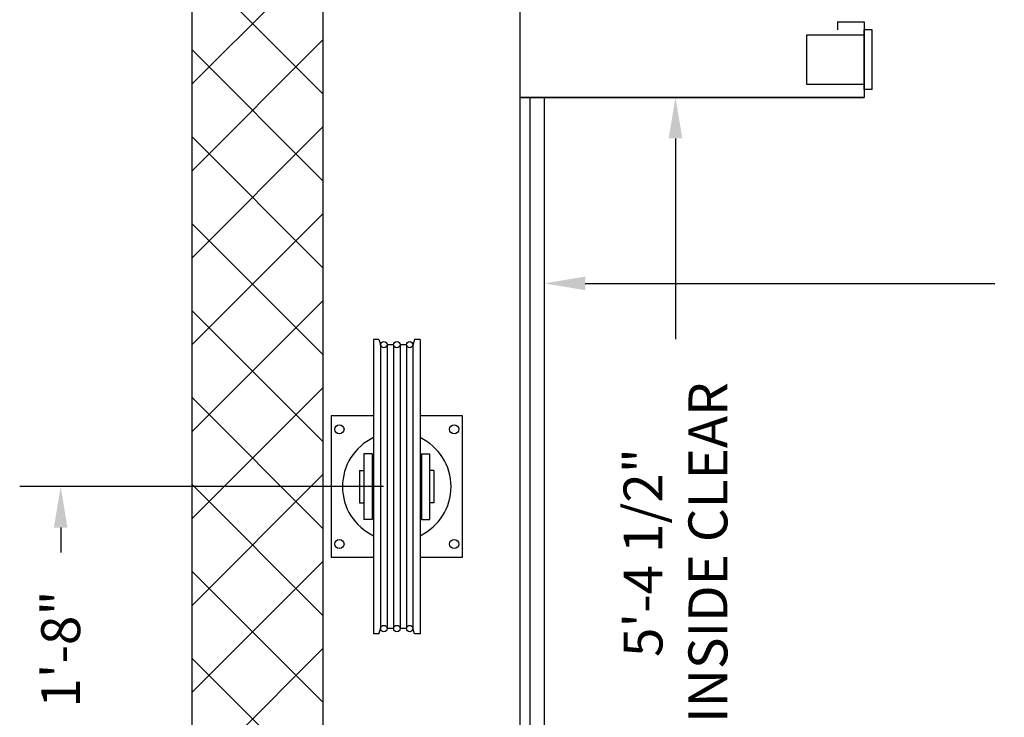
# Model space of a CAD drawing. Extents: x 1068 to 1493, y 277 to 796.
# Drawn here: x 1312 to 1372, y 414 to 456 of the extents above; entities that cross this region are included whole.
import ezdxf

# ---------------------------------------------------------------- set-up
doc = ezdxf.new("R2010")
doc.units = 0
doc.header["$LTSCALE"] = 40
doc.header["$MEASUREMENT"] = 0
doc.header["$PDMODE"] = 34
doc.layers.get('0').update_dxf_attribs({"linetype": 'CONTINUOUS'})
doc.layers.get('DEFPOINTS').update_dxf_attribs({"linetype": 'CONTINUOUS'})
doc.styles.add('ROMANS', font='ROMANS.SHX')
doc.dimstyles.new('MEI_ROPED', dxfattribs={"dimtxt": 4.75, "dimasz": 5, "dimexe": 5, "dimexo": 1.625, "dimgap": 2.5, "dimtad": 0, "dimdec": 4, "dimzin": 3, "dimdsep": 46, "dimlunit": 4, "dimtxsty": 'ROMANS', "dimcen": 2.5, "dimadec": 0, "dimazin": 0, "dimtfac": 1, "dimtdec": 4, "dimtofl": 0, "dimtmove": 0, "dimatfit": 3, "dimfxl": 1, "dimfrac": 2, "dimtolj": 1, "dimtzin": 0, "dimarcsym": 0})

# ---------------------------------------------------------------- blocks, each defined once
blk = doc.blocks.new('*D50')
at = {"color": 0, "lineweight": -2, "ltscale": 0.25, "transparency": 16777216}
for p, q in [((1343.622, 450.763), (1343.622, 437.726)), ((1424.622, 450.763), (1424.622, 437.726)), ((1346.122, 440.226), (1371.11, 440.226)), ((1422.122, 440.226), (1397.134, 440.226))]:
    blk.add_line(p, q, dxfattribs=at)
at = {"color": 0, "ltscale": 0.25, "transparency": 16777216}
for points in [[(1346.122, 440.643), (1346.122, 439.809), (1343.622, 440.226)], [(1422.122, 440.643), (1422.122, 439.809), (1424.622, 440.226)]]:
    blk.add_solid(points, dxfattribs=at)
at = {"layer": 'DEFPOINTS', "color": 0, "ltscale": 0.25, "transparency": 16777216}
for p in [(1343.622, 451.576), (1424.622, 451.576), (1424.622, 440.226)]:
    blk.add_point(p, dxfattribs=at)
at = {"color": 0, "ltscale": 0.25, "transparency": 16777216, "insert": (1384.122, 440.226), "char_height": 2.375, "attachment_point": 5, "style": 'ROMANS'}
blk.add_mtext('\\A1;6\'-9"\\PINSIDE CLEAR', dxfattribs=at)
blk = doc.blocks.new('*D51')
at = {"color": 0, "lineweight": -2, "ltscale": 0.25, "transparency": 16777216}
for p, q in [((1344.434, 451.576), (1354.121, 451.576)), ((1351.621, 449.076), (1351.621, 436.814)), ((1351.621, 389.576), (1351.621, 410.79)), ((1344.434, 387.076), (1354.121, 387.076))]:
    blk.add_line(p, q, dxfattribs=at)
at = {"color": 0, "ltscale": 0.25, "transparency": 16777216}
for points in [[(1351.205, 449.076), (1352.038, 449.076), (1351.621, 451.576)], [(1351.205, 389.576), (1352.038, 389.576), (1351.621, 387.076)]]:
    blk.add_solid(points, dxfattribs=at)
at = {"layer": 'DEFPOINTS', "color": 0, "ltscale": 0.25, "transparency": 16777216}
for p in [(1343.622, 451.576), (1343.622, 387.076), (1351.621, 387.076)]:
    blk.add_point(p, dxfattribs=at)
at = {"color": 0, "ltscale": 0.25, "transparency": 16777216, "insert": (1351.621, 423.802), "char_height": 2.375, "attachment_point": 5, "rotation": 90, "style": 'ROMANS'}
blk.add_mtext('\\A1;5\'-4 1/2"\\PINSIDE CLEAR', dxfattribs=at)
blk = doc.blocks.new('*D74')
at = {"color": 0, "lineweight": -2, "ltscale": 0.25, "transparency": 16777216}
for p, q in [((1333.809, 427.826), (1311.622, 427.826)), ((1314.122, 425.326), (1314.122, 423.8)), ((1314.122, 410.326), (1314.122, 412.026))]:
    blk.add_line(p, q, dxfattribs=at)
at = {"color": 0, "ltscale": 0.25, "transparency": 16777216}
for points in [[(1313.705, 425.326), (1314.538, 425.326), (1314.122, 427.826)], [(1313.705, 410.326), (1314.538, 410.326), (1314.122, 407.826)]]:
    blk.add_solid(points, dxfattribs=at)
at = {"layer": 'DEFPOINTS', "color": 0, "ltscale": 0.25, "transparency": 16777216}
for p in [(1334.622, 427.826), (1314.122, 407.826), (1339.122, 407.826)]:
    blk.add_point(p, dxfattribs=at)
at = {"color": 0, "ltscale": 0.25, "transparency": 16777216, "insert": (1314.122, 417.913), "char_height": 2.375, "attachment_point": 5, "rotation": 90, "style": 'ROMANS'}
blk.add_mtext('\\A1;1\'-8"', dxfattribs=at)
blk = doc.blocks.new('SHV_440')
at = {"ltscale": 10}
for p, q in [((-1.417, 8.976), (-1.417, -8.976)), ((-1.089, 8.976), (-1.417, 8.976)), ((-1.089, 8.976), (-0.976, 8.604)), ((-0.984, 8.661), (-0.984, -8.661)), ((-0.591, 8.661), (-0.591, -8.661)), ((-0.197, 8.661), (-0.591, 8.661)), ((-0.197, 8.661), (-0.197, -8.661)), ((0.197, 8.661), (0.197, -8.661)), ((0.591, 8.661), (0.197, 8.661)), ((0.591, 8.661), (0.591, -8.661)), ((1.089, 8.976), (0.976, 8.604)), ((0.984, 8.661), (0.984, -8.661)), ((1.417, 8.976), (1.089, 8.976)), ((1.417, 8.976), (1.417, -8.976)), ((-1.5, 2), (-2, 2)), ((-2, 2), (-2, -2)), ((-1.5, 2), (-1.5, -2)), ((1.5, 2), (2, 2)), ((1.5, 2), (1.5, -2)), ((2, 2), (2, -2)), ((-2.264, 0.984), (-2, 0.984)), ((-2.264, 0.984), (-2.264, -0.984)), ((-1.5, 0.984), (-1.417, 0.984)), ((1.5, 0.984), (1.417, 0.984)), ((2.264, 0.984), (2, 0.984)), ((2.264, 0.984), (2.264, -0.984)), ((-2.264, -0.984), (-2, -0.984)), ((-1.5, -0.984), (-1.417, -0.984)), ((1.5, -0.984), (1.417, -0.984)), ((2.264, -0.984), (2, -0.984)), ((-1.5, -2), (-2, -2)), ((1.5, -2), (2, -2)), ((-1.089, -8.976), (-1.417, -8.976)), ((-1.089, -8.976), (-0.976, -8.604)), ((-0.197, -8.661), (-0.591, -8.661)), ((0.591, -8.661), (0.197, -8.661)), ((1.089, -8.976), (0.976, -8.604)), ((1.417, -8.976), (1.089, -8.976))]:
    blk.add_line(p, q, dxfattribs=at)
for centre in [(-0.787, 8.661), (0, 8.661), (0.787, 8.661), (-0.787, -8.661), (0, -8.661), (0.787, -8.661)]:
    blk.add_circle(centre, 0.197, dxfattribs=at)

msp = doc.modelspace()

# ---------------------------------------------------------------- hatches: boundary and pattern name
h = msp.add_hatch()
h.set_pattern_fill('ANSI37', color=256, scale=30, style=0)
h.paths.add_polyline_path([(1352.24049, 470.2412), (1351.88765, 470.66833), (1352.24928, 471.58829), (1351.59176, 472.01542), (1352.24049, 472.83681), (1352.30625, 473.23108), (1351.75614, 473.65821), (1352.10539, 474.07567), (1322.12163, 474.07567), (1322.12163, 407.82567), (1330.12163, 407.82567), (1330.12163, 466.07567), (1352.10539, 466.07567), (1352.247, 466.79134), (1351.9534, 467.44846), (1352.33912, 468.03986), (1352.24928, 468.5327), (1351.75614, 469.02554), (1352.18353, 469.6498)])
h.paths.add_polyline_path([(1330.12163, 407.82567), (1322.12163, 407.82567), (1322.12163, 404.13817), (1330.12163, 404.13817)])
h.paths.add_polyline_path([(1352.24928, 367.06304), (1351.88765, 367.983), (1352.24049, 368.41013), (1352.18353, 369.00153), (1351.75614, 369.62579), (1352.24928, 370.11863), (1352.33912, 370.61147), (1351.9534, 371.20287), (1352.247, 371.85999), (1352.10539, 372.57567), (1330.12163, 372.57567), (1330.12163, 380.13817), (1322.12163, 380.13817), (1322.12163, 364.57567), (1352.10539, 364.57567), (1351.75614, 364.99313), (1352.30625, 365.42025), (1352.24049, 365.81452), (1351.59176, 366.63592)])
h.paths.add_polyline_path([(1446.12163, 407.82567), (1438.12163, 407.82567), (1438.12163, 372.57567), (1411.12163, 372.57567), (1410.81336, 371.85999), (1411.27362, 371.20287), (1410.84623, 370.61147), (1410.97774, 370.11863), (1411.47088, 369.62579), (1411.04349, 369.00153), (1410.94486, 368.41013), (1411.33938, 367.983), (1410.97774, 367.06304), (1411.63526, 366.63592), (1410.94486, 365.81452), (1410.87911, 365.42025), (1411.47088, 364.99313), (1411.12163, 364.57567), (1446.12163, 364.57567)])
h.paths.add_polyline_path([(1446.12163, 474.07567), (1411.12163, 474.07567), (1411.47088, 473.65821), (1410.87911, 473.23108), (1410.94486, 472.83681), (1411.63526, 472.01542), (1410.97774, 471.58829), (1411.33938, 470.66833), (1410.94486, 470.2412), (1411.04349, 469.6498), (1411.47088, 469.02554), (1410.97774, 468.5327), (1410.84623, 468.03986), (1411.27362, 467.44846), (1410.81336, 466.79134), (1411.12163, 466.07567), (1437.12163, 466.07567), (1438.12163, 466.07567), (1438.12163, 407.82567), (1446.12163, 407.82567)])

# ---------------------------------------------------------------- linework, layer by layer
at = {"ltscale": 0.25}
for p, q in [((1361.49663, 456.19067), (1361.49663, 455.69067)), ((1361.49663, 456.19067), (1363.12163, 456.19067)), ((1363.12163, 456.19067), (1363.12163, 451.56567)), ((1359.62163, 455.37817), (1359.62163, 452.37817)), ((1363.12163, 455.37817), (1359.62163, 455.37817)), ((1363.12163, 452.06567), (1363.12163, 455.69067)), ((1363.62163, 455.69067), (1363.12163, 455.69067)), ((1363.62163, 452.06567), (1363.62163, 455.69067)), ((1359.62163, 452.37817), (1363.12163, 452.37817)), ((1363.62163, 452.06567), (1363.12163, 452.06567)), ((1363.12163, 451.57567), (1342.12163, 451.57567)), ((1342.12163, 451.57567), (1363.12163, 451.57567)), ((1342.74663, 451.57567), (1342.74663, 387.07567)), ((1343.62163, 451.57567), (1343.62163, 387.07567))]:
    msp.add_line(p, q, dxfattribs=at)
for points in [[(1361.12163, 474.07567), (1322.12163, 474.07567), (1322.12163, 364.57567), (1361.12163, 364.57567)], [(1361.12163, 466.07567), (1330.12163, 466.07567), (1330.12163, 372.57567), (1361.12163, 372.57567)]]:
    msp.add_lwpolyline(points, dxfattribs=at)
msp.add_lwpolyline([(1342.12163, 378.82567), (1426.12163, 378.82567), (1426.12163, 459.82567), (1342.12163, 459.82567)], close=True, dxfattribs=at)
for points in [[(1333.20431, 432.13817), (1330.62163, 432.13817), (1330.62163, 423.51317), (1333.20431, 423.51317)], [(1336.03895, 423.51317), (1338.62163, 423.51317), (1338.62163, 432.13817), (1336.03895, 432.13817)]]:
    msp.add_lwpolyline(points)
for centre in [(1331.12163, 431.32567), (1338.12163, 431.32567), (1331.12163, 424.32567), (1338.12163, 424.32567)]:
    msp.add_circle(centre, 0.28125)
for start, end in [(115.3324727, 244.6675273), (295.3324727, 64.6675273)]:
    msp.add_arc((1334.62163, 427.82567), 3.3125, start, end)

# ---------------------------------------------------------------- block references
msp.add_blockref('SHV_440', (1334.62163, 427.82567))

# ---------------------------------------------------------------- dimensions: what is measured, and where the dimension line sits
at = {"color": 1, "ltscale": 0.25}
dim = msp.add_linear_dim(base=(1424.62163, 440.22591), p1=(1343.62163, 451.57567), p2=(1424.62163, 451.57567), text='<>\\PINSIDE CLEAR', dimstyle='MEI_ROPED', override={"dimscale": 0.5}, dxfattribs=at)
dim.commit()
dim.dimension.update_dxf_attribs({"geometry": '*D50', "text_midpoint": (1384.12163, 440.22591), "dimtype": 160})
dim = msp.add_linear_dim(base=(1351.6214, 387.07567), p1=(1343.62163, 451.57567), p2=(1343.62163, 387.07567), angle=90, text='<>\\PINSIDE CLEAR', dimstyle='MEI_ROPED', override={"dimscale": 0.5}, dxfattribs=at)
dim.commit()
dim.dimension.update_dxf_attribs({"geometry": '*D51', "text_midpoint": (1351.6214, 423.80239), "dimtype": 160})
dim = msp.add_linear_dim(base=(1314.12163, 407.82567), p1=(1334.62163, 427.82567), p2=(1339.12163, 407.82567), angle=90, dimstyle='MEI_ROPED', override={"dimscale": 0.5, "dimse2": 1}, dxfattribs=at)
dim.commit()
dim.dimension.update_dxf_attribs({"geometry": '*D74', "text_midpoint": (1314.12163, 417.91264), "dimtype": 160})

doc.saveas('drawing.dxf')
